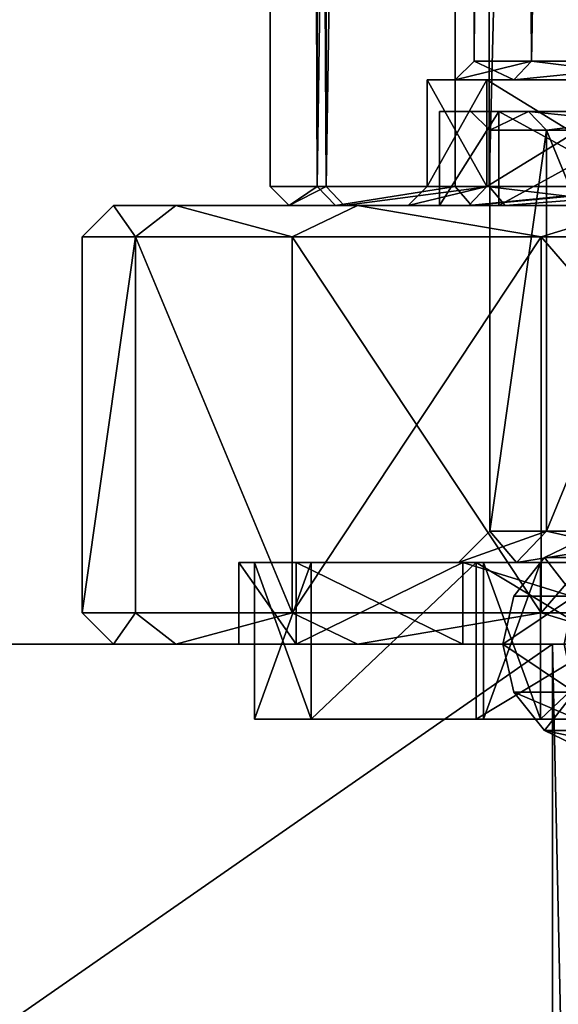
# Model space of a CAD drawing. Extents: x -75 to 166, y -257 to 149.
# Drawn here: x -26 to -17, y -179 to -163 of the extents above; entities that cross this region are included whole.
import ezdxf

# ---------------------------------------------------------------- set-up
doc = ezdxf.new("R2010")
doc.units = 0
doc.header["$MEASUREMENT"] = 0

msp = doc.modelspace()

# ---------------------------------------------------------------- linework, layer by layer
for points in [[(-22, -0.300003), (-21.250401, -165.699997, -5.694), (-22, -165.699997)], [(-22, -0.300003), (-21.250401, -0.300003, -5.694), (-21.250401, -165.699997, -5.694)], [(-22, -0.300003), (-22, -165.699997), (-21.108801, -165.699997, 6.1981)], [(-21.108801, -0.300003, 6.1981), (-22, -0.300003), (-21.108801, -165.699997, 6.1981)], [(-19.052601, -0.300003, -11), (-19.052601, -165.699997, -11), (-21.250401, -165.699997, -5.694)], [(-21.250401, -0.300003, -5.694), (-19.052601, -0.300003, -11), (-21.250401, -165.699997, -5.694)], [(-18.507601, -0.300003, 11.8941), (-21.108801, -165.699997, 6.1981), (-18.507601, -165.699997, 11.8941)], [(-18.507601, -0.300003, 11.8941), (-21.108801, -0.300003, 6.1981), (-21.108801, -165.699997, 6.1981)], [(-19.052601, -0.300003, -11), (-15.5563, -165.699997, -15.5563), (-19.052601, -165.699997, -11)], [(-19.052601, -0.300003, -11), (-15.5563, -0.300003, -15.5563), (-15.5563, -165.699997, -15.5563)], [(-14.4069, -0.300003, 16.626499), (-18.507601, -165.699997, 11.8941), (-14.4069, -165.699997, 16.626499)], [(-14.4069, -0.300003, 16.626499), (-18.507601, -0.300003, 11.8941), (-18.507601, -165.699997, 11.8941)], [(-17.8323, -163.699997, -5.7941), (-18.75, -14.763), (-18.75, -163.699997)], [(-17.8323, -14.763, -5.7941), (-18.75, -14.763), (-17.8323, -163.699997, -5.7941)], [(-18.75, -163.699997), (-17.8323, -14.763, 5.7941), (-17.8323, -163.699997, 5.7941)], [(-18.75, -14.763), (-17.8323, -14.763, 5.7941), (-18.75, -163.699997)], [(-15.1691, -163.699997, -11.021), (-15.1691, -14.763, -11.021), (-17.8323, -163.699997, -5.7941)], [(-15.1691, -14.763, -11.021), (-17.8323, -14.763, -5.7941), (-17.8323, -163.699997, -5.7941)], [(-17.8323, -163.699997, 5.7941), (-15.1691, -14.763, 11.021), (-15.1691, -163.699997, 11.021)], [(-17.8323, -14.763, 5.7941), (-15.1691, -14.763, 11.021), (-17.8323, -163.699997, 5.7941)], [(-19.049999, -164), (-18.117599, -164, -5.8868), (-18.75, -163.699997)], [(-17.8323, -163.699997, 5.7941), (-19.049999, -164), (-18.75, -163.699997)], [(-18.117599, -164, 5.8868), (-19.049999, -164), (-17.8323, -163.699997, 5.7941)], [(-18.75, -163.699997), (-18.117599, -164, -5.8868), (-17.8323, -163.699997, -5.7941)], [(-18.117599, -164, -5.8868), (-15.1691, -163.699997, -11.021), (-17.8323, -163.699997, -5.7941)], [(-18.117599, -164, -5.8868), (-15.4118, -164, -11.1973), (-15.1691, -163.699997, -11.021)], [(-15.4118, -164, 11.1973), (-18.117599, -164, 5.8868), (-17.8323, -163.699997, 5.7941)], [(-15.4118, -164, 11.1973), (-17.8323, -163.699997, 5.7941), (-15.1691, -163.699997, 11.021)], [(-18.545601, -165.699997, -6.0258), (-19.5, -164), (-19.5, -165.699997)], [(-18.545601, -164, -6.0258), (-19.5, -164), (-18.545601, -165.699997, -6.0258)], [(-19.5, -164), (-18.545601, -164, 6.0258), (-19.5, -165.699997)], [(-19.5, -165.699997), (-18.545601, -164, 6.0258), (-18.545601, -165.699997, 6.0258)], [(-19.5, -164), (-19.049999, -164), (-18.545601, -164, 6.0258)], [(-18.545601, -164, -6.0258), (-18.117599, -164, -5.8868), (-19.5, -164)], [(-19.5, -164), (-18.117599, -164, -5.8868), (-19.049999, -164)], [(-18.545601, -164, 6.0258), (-19.049999, -164), (-18.117599, -164, 5.8868)], [(-15.7758, -165.699997, -11.4618), (-18.545601, -164, -6.0258), (-18.545601, -165.699997, -6.0258)], [(-15.7758, -164, -11.4618), (-18.545601, -164, -6.0258), (-15.7758, -165.699997, -11.4618)], [(-18.545601, -165.699997, 6.0258), (-15.7758, -164, 11.4618), (-15.7758, -165.699997, 11.4618)], [(-18.545601, -164, 6.0258), (-15.7758, -164, 11.4618), (-18.545601, -165.699997, 6.0258)], [(-18.545601, -164, 6.0258), (-18.117599, -164, 5.8868), (-15.7758, -164, 11.4618)], [(-15.7758, -164, -11.4618), (-15.4118, -164, -11.1973), (-18.545601, -164, -6.0258)], [(-18.545601, -164, -6.0258), (-15.4118, -164, -11.1973), (-18.117599, -164, -5.8868)], [(-15.7758, -164, 11.4618), (-18.117599, -164, 5.8868), (-15.4118, -164, 11.1973)], [(-17.879898, -164.499985, -5.809469), (-19.299997, -164.5, 0.000031), (-18.799997, -164.5, 0.000031)], [(-18.355398, -164.499985, -5.963969), (-19.299997, -164.5, 0.000031), (-17.879898, -164.499985, -5.809469)], [(-18.355398, -164.499985, -5.963969), (-18.355398, -165.999985, -5.963975), (-19.299997, -166, 0.000025)], [(-19.299997, -164.5, 0.000031), (-18.355398, -164.499985, -5.963969), (-19.299997, -166, 0.000025)], [(-19.299997, -164.5, 0.000031), (-17.879898, -164.500015, 5.809531), (-18.799997, -164.5, 0.000031)], [(-19.299997, -164.5, 0.000031), (-18.355398, -164.500015, 5.964031), (-17.879898, -164.500015, 5.809531)], [(-18.355398, -164.500015, 5.964031), (-19.299997, -164.5, 0.000031), (-19.299997, -166, 0.000025)], [(-18.355398, -164.500015, 5.964031), (-19.299997, -166, 0.000025), (-18.355398, -166.000015, 5.964025)], [(-17.879898, -164.499985, -5.809469), (-18.799997, -164.5, 0.000031), (-18.499998, -164.800003, 0.00003)], [(-18.799997, -164.5, 0.000031), (-17.879898, -164.500015, 5.809531), (-18.499998, -164.800003, 0.00003)], [(-17.879898, -164.499985, -5.809469), (-18.499998, -164.800003, 0.00003), (-17.594498, -164.799973, -5.716771)], [(-18.499998, -164.800003, 0.00003), (-17.879898, -164.500015, 5.809531), (-17.594498, -164.800018, 5.71683)], [(-15.613999, -164.499954, -11.34427), (-18.355398, -164.499985, -5.963969), (-17.879898, -164.499985, -5.809469)], [(-18.355398, -164.499985, -5.963969), (-15.613999, -164.499954, -11.34427), (-15.613999, -165.999954, -11.344275)], [(-18.355398, -164.499985, -5.963969), (-15.613999, -165.999954, -11.344275), (-18.355398, -165.999985, -5.963975)], [(-18.355398, -164.500015, 5.964031), (-15.613999, -164.500046, 11.344331), (-17.879898, -164.500015, 5.809531)], [(-15.613999, -164.500046, 11.344331), (-18.355398, -164.500015, 5.964031), (-18.355398, -166.000015, 5.964025)], [(-15.613999, -164.500046, 11.344331), (-18.355398, -166.000015, 5.964025), (-15.613999, -166.000046, 11.344326)], [(-15.209499, -164.499954, -11.050369), (-17.879898, -164.499985, -5.809469), (-17.594498, -164.799973, -5.716771)], [(-15.613999, -164.499954, -11.34427), (-17.879898, -164.499985, -5.809469), (-15.209499, -164.499954, -11.050369)], [(-17.879898, -164.500015, 5.809531), (-14.966799, -164.800034, 10.874029), (-17.594498, -164.800018, 5.71683)], [(-17.879898, -164.500015, 5.809531), (-15.209499, -164.500046, 11.05043), (-14.966799, -164.800034, 10.874029)], [(-17.879898, -164.500015, 5.809531), (-15.613999, -164.500046, 11.344331), (-15.209499, -164.500046, 11.05043)], [(-15.209499, -164.499954, -11.050369), (-17.594498, -164.799973, -5.716771), (-14.966799, -164.799957, -10.87397)], [(-17.594498, -171.199982, -5.716794), (-17.594498, -164.799973, -5.716771), (-18.499998, -171.199997, 0.000007)], [(-17.594498, -164.799973, -5.716771), (-18.499998, -164.800003, 0.00003), (-18.499998, -171.199997, 0.000007)], [(-18.499998, -164.800003, 0.00003), (-17.594498, -164.800018, 5.71683), (-18.499998, -171.199997, 0.000007)], [(-18.499998, -171.199997, 0.000007), (-17.594498, -164.800018, 5.71683), (-17.594498, -171.200027, 5.716807)], [(-14.966799, -164.799957, -10.87397), (-17.594498, -164.799973, -5.716771), (-14.966799, -171.199966, -10.873993)], [(-14.966799, -171.199966, -10.873993), (-17.594498, -164.799973, -5.716771), (-17.594498, -171.199982, -5.716794)], [(-17.594498, -164.800018, 5.71683), (-14.966799, -164.800034, 10.874029), (-17.594498, -171.200027, 5.716807)], [(-17.594498, -171.200027, 5.716807), (-14.966799, -164.800034, 10.874029), (-14.966799, -171.200043, 10.874006)], [(-22, -165.699997), (-21.250401, -165.699997, -5.694), (-21.700001, -166)], [(-21.108801, -165.699997, 6.1981), (-22, -165.699997), (-21.700001, -166)], [(-21.700001, -166), (-21.250401, -165.699997, -5.694), (-20.9606, -166, -5.6164)], [(-21.108801, -165.699997, 6.1981), (-21.700001, -166), (-20.820999, -166, 6.1136)], [(-21.250401, -165.699997, -5.694), (-19.052601, -165.699997, -11), (-20.9606, -166, -5.6164)], [(-18.507601, -165.699997, 11.8941), (-21.108801, -165.699997, 6.1981), (-20.820999, -166, 6.1136)], [(-20.9606, -166, -5.6164), (-19.052601, -165.699997, -11), (-18.792801, -166, -10.85)], [(-18.507601, -165.699997, 11.8941), (-20.820999, -166, 6.1136), (-18.255199, -166, 11.7319)], [(-18.545601, -165.699997, 6.0258), (-19.799999, -166), (-19.5, -165.699997)], [(-18.8309, -166, 6.1185), (-19.799999, -166), (-18.545601, -165.699997, 6.0258)], [(-19.799999, -166), (-18.545601, -165.699997, -6.0258), (-19.5, -165.699997)], [(-19.799999, -166), (-18.8309, -166, -6.1185), (-18.545601, -165.699997, -6.0258)], [(-19.052601, -165.699997, -11), (-15.5563, -165.699997, -15.5563), (-18.792801, -166, -10.85)], [(-16.018499, -166, 11.6381), (-18.8309, -166, 6.1185), (-18.545601, -165.699997, 6.0258)], [(-18.8309, -166, -6.1185), (-15.7758, -165.699997, -11.4618), (-18.545601, -165.699997, -6.0258)], [(-18.8309, -166, -6.1185), (-16.018499, -166, -11.6381), (-15.7758, -165.699997, -11.4618)], [(-18.792801, -166, -10.85), (-15.5563, -165.699997, -15.5563), (-15.3442, -166, -15.3442)], [(-16.018499, -166, 11.6381), (-18.545601, -165.699997, 6.0258), (-15.7758, -165.699997, 11.4618)], [(-14.4069, -165.699997, 16.626499), (-18.507601, -165.699997, 11.8941), (-18.255199, -166, 11.7319)], [(-14.4069, -165.699997, 16.626499), (-18.255199, -166, 11.7319), (-14.2105, -166, 16.399799)], [(-24.999998, -166.5, 0.000024), (-24.148098, -166.500031, 6.470523), (-24.499998, -166, 0.000025)], [(-24.148098, -166.499969, -6.470477), (-24.999998, -166.5, 0.000024), (-24.499998, -166, 0.000025)], [(-23.507599, -165.999969, -6.902375), (-24.499998, -166, 0.000025), (-19.299997, -166, 0.000025)], [(-24.148098, -166.499969, -6.470477), (-24.499998, -166, 0.000025), (-23.507599, -165.999969, -6.902375)], [(-24.499998, -166, 0.000025), (-23.507599, -166.000031, 6.902425), (-19.299997, -166, 0.000025)], [(-24.499998, -166, 0.000025), (-24.148098, -166.500031, 6.470523), (-23.507599, -166.000031, 6.902425)], [(-21.650599, -166.499954, -12.499976), (-24.148098, -166.499969, -6.470477), (-23.507599, -165.999969, -6.902375)], [(-24.148098, -166.500031, 6.470523), (-21.650599, -166.500046, 12.500024), (-23.507599, -166.000031, 6.902425)], [(-20.610699, -165.999954, -13.245674), (-23.507599, -165.999969, -6.902375), (-18.355398, -165.999985, -5.963975)], [(-20.610699, -165.999954, -13.245674), (-21.650599, -166.499954, -12.499976), (-23.507599, -165.999969, -6.902375)], [(-23.507599, -165.999969, -6.902375), (-19.299997, -166, 0.000025), (-18.355398, -165.999985, -5.963975)], [(-19.299997, -166, 0.000025), (-23.507599, -166.000031, 6.902425), (-18.355398, -166.000015, 5.964025)], [(-23.507599, -166.000031, 6.902425), (-20.610699, -166.000046, 13.245726), (-18.355398, -166.000015, 5.964025)], [(-23.507599, -166.000031, 6.902425), (-21.650599, -166.500046, 12.500024), (-20.610699, -166.000046, 13.245726)], [(-21.700001, -166), (-19.799999, -166), (-20.820999, -166, 6.1136)], [(-21.700001, -166), (-20.9606, -166, -5.6164), (-19.799999, -166)], [(-17.677698, -166.499939, -17.677677), (-21.650599, -166.499954, -12.499976), (-20.610699, -165.999954, -13.245674)], [(-21.650599, -166.500046, 12.500024), (-17.677698, -166.500061, 17.677723), (-20.610699, -166.000046, 13.245726)], [(-20.9606, -166, -5.6164), (-18.8309, -166, -6.1185), (-19.799999, -166)], [(-20.9606, -166, -5.6164), (-18.792801, -166, -10.85), (-18.8309, -166, -6.1185)], [(-20.820999, -166, 6.1136), (-18.8309, -166, 6.1185), (-18.255199, -166, 11.7319)], [(-20.820999, -166, 6.1136), (-19.799999, -166), (-18.8309, -166, 6.1185)], [(-16.044098, -165.999939, -18.515875), (-20.610699, -165.999954, -13.245674), (-15.613999, -165.999954, -11.344275)], [(-16.044098, -165.999939, -18.515875), (-17.677698, -166.499939, -17.677677), (-20.610699, -165.999954, -13.245674)], [(-20.610699, -165.999954, -13.245674), (-18.355398, -165.999985, -5.963975), (-15.613999, -165.999954, -11.344275)], [(-18.355398, -166.000015, 5.964025), (-20.610699, -166.000046, 13.245726), (-15.613999, -166.000046, 11.344326)], [(-20.610699, -166.000046, 13.245726), (-16.044098, -166.000061, 18.515924), (-15.613999, -166.000046, 11.344326)], [(-20.610699, -166.000046, 13.245726), (-17.677698, -166.500061, 17.677723), (-16.044098, -166.000061, 18.515924)], [(-18.255199, -166, 11.7319), (-18.8309, -166, 6.1185), (-16.018499, -166, 11.6381)], [(-18.792801, -166, -10.85), (-16.018499, -166, -11.6381), (-18.8309, -166, -6.1185)], [(-18.792801, -166, -10.85), (-15.3442, -166, -15.3442), (-16.018499, -166, -11.6381)], [(-18.255199, -166, 11.7319), (-16.018499, -166, 11.6381), (-14.2105, -166, 16.399799)], [(-12.499999, -166.499924, -21.650578), (-17.677698, -166.499939, -17.677677), (-16.044098, -165.999939, -18.515875)], [(-17.677698, -166.500061, 17.677723), (-12.499999, -166.500076, 21.650623), (-16.044098, -166.000061, 18.515924)], [(-24.148098, -166.499969, -6.470477), (-24.148098, -172.499969, -6.470498), (-24.999998, -172.5, 0.000002)], [(-24.999998, -166.5, 0.000024), (-24.148098, -166.499969, -6.470477), (-24.999998, -172.5, 0.000002)], [(-24.148098, -166.500031, 6.470523), (-24.999998, -166.5, 0.000024), (-24.999998, -172.5, 0.000002)], [(-24.148098, -166.500031, 6.470523), (-24.999998, -172.5, 0.000002), (-24.148098, -172.500031, 6.470502)], [(-24.148098, -166.499969, -6.470477), (-21.650599, -166.499954, -12.499976), (-21.650599, -172.499954, -12.499998)], [(-24.148098, -166.499969, -6.470477), (-21.650599, -172.499954, -12.499998), (-24.148098, -172.499969, -6.470498)], [(-24.148098, -166.500031, 6.470523), (-24.148098, -172.500031, 6.470502), (-21.650599, -172.500046, 12.500002)], [(-21.650599, -166.500046, 12.500024), (-24.148098, -166.500031, 6.470523), (-21.650599, -172.500046, 12.500002)], [(-17.677698, -166.499939, -17.677677), (-17.677698, -172.499939, -17.677698), (-21.650599, -172.499954, -12.499998)], [(-21.650599, -166.499954, -12.499976), (-17.677698, -166.499939, -17.677677), (-21.650599, -172.499954, -12.499998)], [(-21.650599, -166.500046, 12.500024), (-21.650599, -172.500046, 12.500002), (-17.677698, -172.500061, 17.677702)], [(-17.677698, -166.500061, 17.677723), (-21.650599, -166.500046, 12.500024), (-17.677698, -172.500061, 17.677702)], [(-17.677698, -166.499939, -17.677677), (-12.499999, -166.499924, -21.650578), (-12.499999, -172.499924, -21.650599)], [(-17.677698, -166.499939, -17.677677), (-12.499999, -172.499924, -21.650599), (-17.677698, -172.499939, -17.677698)], [(-12.499999, -166.500076, 21.650623), (-17.677698, -166.500061, 17.677723), (-17.677698, -172.500061, 17.677702)], [(-12.499999, -166.500076, 21.650623), (-17.677698, -172.500061, 17.677702), (-12.499999, -172.500076, 21.650602)], [(-18.999998, -171.699997, 0.000005), (-18.070099, -171.699982, -5.871295), (-18.499998, -171.199997, 0.000007)], [(-17.594498, -171.200027, 5.716807), (-18.999998, -171.699997, 0.000005), (-18.499998, -171.199997, 0.000007)], [(-18.070099, -171.700027, 5.871305), (-18.999998, -171.699997, 0.000005), (-17.594498, -171.200027, 5.716807)], [(-18.499998, -171.199997, 0.000007), (-18.070099, -171.699982, -5.871295), (-17.594498, -171.199982, -5.716794)], [(-18.070099, -171.699982, -5.871295), (-15.371299, -171.699966, -11.167895), (-17.594498, -171.199982, -5.716794)], [(-14.966799, -171.200043, 10.874006), (-18.070099, -171.700027, 5.871305), (-17.594498, -171.200027, 5.716807)], [(-15.371299, -171.700043, 11.167905), (-18.070099, -171.700027, 5.871305), (-14.966799, -171.200043, 10.874006)], [(-17.594498, -171.199982, -5.716794), (-15.371299, -171.699966, -11.167895), (-14.966799, -171.199966, -10.873993)], [(-16.6796, -171.620102, -6.2219), (-17.6255, -171.620102, -0.25), (-16.9177, -171.279297, -0.25)], [(-16.6796, -171.620102, 5.7219), (-16.9177, -171.279297, -0.25), (-17.6255, -171.620102, -0.25)], [(-22.499998, -171.699997, 0.000005), (-21.588598, -172.999969, -6.339), (-21.588598, -171.699982, -6.338995)], [(-18.999998, -171.699997, 0.000005), (-22.499998, -171.699997, 0.000005), (-21.588598, -171.699982, -6.338995)], [(-21.588598, -171.700027, 6.339005), (-21.588598, -173.000031, 6.339), (-22.499998, -171.699997, 0.000005)], [(-21.588598, -173.000031, 6.339), (-22.499998, -173), (-22.499998, -171.699997, 0.000005)], [(-22.499998, -173), (-21.588598, -172.999969, -6.339), (-22.499998, -171.699997, 0.000005)], [(-21.588598, -171.700027, 6.339005), (-22.499998, -171.699997, 0.000005), (-18.999998, -171.699997, 0.000005)], [(-22.250013, -171.700165, 0.000066), (-21.348745, -171.700027, -6.268318), (-21.348732, -174.199982, -6.26827)], [(-22.250013, -171.700165, 0.000066), (-18.600014, -171.700134, 0.000047), (-21.348745, -171.700027, -6.268318)], [(-21.34868, -171.700272, 6.26844), (-18.600014, -171.700134, 0.000047), (-22.250013, -171.700165, 0.000066)], [(-22.250013, -171.700165, 0.000066), (-21.348732, -174.199982, -6.26827), (-22.25, -174.200104, 0.000114)], [(-21.34868, -171.700272, 6.26844), (-22.250013, -171.700165, 0.000066), (-22.25, -174.200104, 0.000114)], [(-21.34868, -171.700272, 6.26844), (-22.25, -174.200104, 0.000114), (-21.348667, -174.200226, 6.268488)], [(-21.588598, -171.699982, -6.338995), (-18.928198, -172.999954, -12.1644), (-18.928198, -171.699951, -12.164395)], [(-18.070099, -171.699982, -5.871295), (-21.588598, -171.699982, -6.338995), (-18.928198, -171.699951, -12.164395)], [(-21.588598, -172.999969, -6.339), (-18.928198, -172.999954, -12.1644), (-21.588598, -171.699982, -6.338995)], [(-18.999998, -171.699997, 0.000005), (-21.588598, -171.699982, -6.338995), (-18.070099, -171.699982, -5.871295)], [(-18.070099, -171.700027, 5.871305), (-21.588598, -171.700027, 6.339005), (-18.999998, -171.699997, 0.000005)], [(-18.928198, -171.700043, 12.164405), (-21.588598, -173.000031, 6.339), (-21.588598, -171.700027, 6.339005)], [(-18.928198, -171.700043, 12.164405), (-21.588598, -171.700027, 6.339005), (-18.070099, -171.700027, 5.871305)], [(-18.928198, -173.000046, 12.1644), (-21.588598, -173.000031, 6.339), (-18.928198, -171.700043, 12.164405)], [(-21.348745, -171.700027, -6.268318), (-18.717974, -171.699905, -12.02902), (-21.348732, -174.199982, -6.26827)], [(-21.348745, -171.700027, -6.268318), (-17.689741, -171.700027, -5.747547), (-18.717974, -171.699905, -12.02902)], [(-18.600014, -171.700134, 0.000047), (-17.689741, -171.700027, -5.747547), (-21.348745, -171.700027, -6.268318)], [(-18.717974, -171.699905, -12.02902), (-18.71796, -174.19986, -12.028973), (-21.348732, -174.199982, -6.26827)], [(-21.34868, -171.700272, 6.26844), (-17.689684, -171.700241, 5.747632), (-18.600014, -171.700134, 0.000047)], [(-18.717852, -171.700378, 12.029116), (-17.689684, -171.700241, 5.747632), (-21.34868, -171.700272, 6.26844)], [(-18.717852, -171.700378, 12.029116), (-21.34868, -171.700272, 6.26844), (-21.348667, -174.200226, 6.268488)], [(-18.717852, -171.700378, 12.029116), (-21.348667, -174.200226, 6.268488), (-18.717838, -174.200317, 12.029163)], [(-18.928198, -171.699951, -12.164395), (-14.734399, -172.999939, -17.0044), (-14.734399, -171.699936, -17.004396)], [(-15.371299, -171.699966, -11.167895), (-18.928198, -171.699951, -12.164395), (-14.734399, -171.699936, -17.004396)], [(-18.928198, -172.999954, -12.1644), (-14.734399, -172.999939, -17.0044), (-18.928198, -171.699951, -12.164395)], [(-18.070099, -171.699982, -5.871295), (-18.928198, -171.699951, -12.164395), (-15.371299, -171.699966, -11.167895)], [(-15.371299, -171.700043, 11.167905), (-18.928198, -171.700043, 12.164405), (-18.070099, -171.700027, 5.871305)], [(-14.734399, -171.700058, 17.004404), (-14.734399, -173.000061, 17.0044), (-18.928198, -171.700043, 12.164405)], [(-14.734399, -173.000061, 17.0044), (-18.928198, -173.000046, 12.1644), (-18.928198, -171.700043, 12.164405)], [(-14.734399, -171.700058, 17.004404), (-18.928198, -171.700043, 12.164405), (-15.371299, -171.700043, 11.167905)], [(-18.717974, -171.699905, -12.02902), (-14.570798, -171.699799, -16.815048), (-14.570786, -174.199753, -16.815001)], [(-18.717974, -171.699905, -12.02902), (-15.047769, -171.699905, -10.93256), (-14.570798, -171.699799, -16.815048)], [(-18.717974, -171.699905, -12.02902), (-14.570786, -174.199753, -16.815001), (-18.71796, -174.19986, -12.028973)], [(-17.689741, -171.700027, -5.747547), (-15.047769, -171.699905, -10.93256), (-18.717974, -171.699905, -12.02902)], [(-18.717852, -171.700378, 12.029116), (-15.047656, -171.700333, 10.932619), (-17.689684, -171.700241, 5.747632)], [(-14.570626, -171.700439, 16.815102), (-15.047656, -171.700333, 10.932619), (-18.717852, -171.700378, 12.029116)], [(-14.570626, -171.700439, 16.815102), (-18.717852, -171.700378, 12.029116), (-18.717838, -174.200317, 12.029163)], [(-14.570626, -171.700439, 16.815102), (-18.717838, -174.200317, 12.029163), (-14.570614, -174.200394, 16.815149)], [(-17.689741, -171.700027, -5.747547), (-18.600014, -171.700134, 0.000047), (-17.689728, -174.199982, -5.747499)], [(-18.600014, -171.700134, 0.000047), (-17.689684, -171.700241, 5.747632), (-18.6, -174.200089, 0.000095)], [(-17.689728, -174.199982, -5.747499), (-18.600014, -171.700134, 0.000047), (-18.6, -174.200089, 0.000095)], [(-18.6, -174.200089, 0.000095), (-17.689684, -171.700241, 5.747632), (-17.689671, -174.200195, 5.74768)], [(-17.145399, -172.234207, -6.3732), (-18.1152, -172.234207, -0.25), (-17.6255, -171.620102, -0.25)], [(-17.145399, -172.234207, 5.8732), (-17.6255, -171.620102, -0.25), (-18.1152, -172.234207, -0.25)], [(-15.047769, -171.699905, -10.93256), (-17.689741, -171.700027, -5.747547), (-17.689728, -174.199982, -5.747499)], [(-15.047756, -174.19986, -10.932512), (-15.047769, -171.699905, -10.93256), (-17.689728, -174.199982, -5.747499)], [(-17.689684, -171.700241, 5.747632), (-15.047656, -171.700333, 10.932619), (-17.689671, -174.200195, 5.74768)], [(-17.689671, -174.200195, 5.74768), (-15.047656, -171.700333, 10.932619), (-15.047644, -174.200287, 10.932667)], [(-17.145399, -172.234207, -6.3732), (-17.6255, -171.620102, -0.25), (-16.6796, -171.620102, -6.2219)], [(-17.145399, -172.234207, 5.8732), (-16.6796, -171.620102, 5.7219), (-17.6255, -171.620102, -0.25)], [(-17.145399, -172.234207, -6.3732), (-17.3116, -173, -6.4272), (-18.289999, -173, -0.25)], [(-17.145399, -172.234207, -6.3732), (-18.289999, -173, -0.25), (-18.1152, -172.234207, -0.25)], [(-17.145399, -172.234207, 5.8732), (-18.1152, -172.234207, -0.25), (-18.289999, -173, -0.25)], [(-17.145399, -172.234207, 5.8732), (-18.289999, -173, -0.25), (-17.3116, -173, 5.9272)], [(-24.999998, -172.5, 0.000002), (-24.148098, -172.499969, -6.470498), (-24.499998, -173)], [(-24.148098, -172.500031, 6.470502), (-24.999998, -172.5, 0.000002), (-24.499998, -173)], [(-24.499998, -173), (-24.148098, -172.499969, -6.470498), (-23.507599, -172.999969, -6.9024)], [(-24.148098, -172.500031, 6.470502), (-24.499998, -173), (-23.507599, -173.000031, 6.9024)], [(-24.148098, -172.499969, -6.470498), (-21.650599, -172.499954, -12.499998), (-23.507599, -172.999969, -6.9024)], [(-21.650599, -172.500046, 12.500002), (-24.148098, -172.500031, 6.470502), (-23.507599, -173.000031, 6.9024)], [(-23.507599, -172.999969, -6.9024), (-21.650599, -172.499954, -12.499998), (-20.610699, -172.999954, -13.2457)], [(-20.610699, -173.000046, 13.2457), (-21.650599, -172.500046, 12.500002), (-23.507599, -173.000031, 6.9024)], [(-21.650599, -172.499954, -12.499998), (-17.677698, -172.499939, -17.677698), (-20.610699, -172.999954, -13.2457)], [(-17.677698, -172.500061, 17.677702), (-21.650599, -172.500046, 12.500002), (-20.610699, -173.000046, 13.2457)], [(-20.610699, -172.999954, -13.2457), (-17.677698, -172.499939, -17.677698), (-16.044098, -172.999939, -18.5159)], [(-16.044098, -173.000061, 18.5159), (-17.677698, -172.500061, 17.677702), (-20.610699, -173.000046, 13.2457)], [(-17.677698, -172.499939, -17.677698), (-12.499999, -172.499924, -21.650599), (-16.044098, -172.999939, -18.5159)], [(-12.499999, -172.500076, 21.650602), (-17.677698, -172.500061, 17.677702), (-16.044098, -173.000061, 18.5159)], [(-16.643497, -173.000015, -5.407945), (-74.999992, -173, -0.000145), (-17.499998, -173, -0.000145)], [(-14.157799, -173.000031, -10.286345), (-74.999992, -173.000244, -65.000145), (-74.999992, -173, -0.000145)], [(-14.157799, -173.000031, -10.286345), (-74.999992, -173, -0.000145), (-16.643497, -173.000015, -5.407945)], [(-17.499998, -173, -0.000145), (-74.999992, -173, -0.000145), (-74.999992, -213)], [(-17.499998, -213), (-17.499998, -173, -0.000145), (-74.999992, -213)], [(-10.286199, -173.000046, -14.157945), (-74.999992, -173.000244, -65.000145), (-14.157799, -173.000031, -10.286345)], [(-5.4078, -173.000061, -16.643644), (-74.999992, -173.000244, -65.000145), (-10.286199, -173.000046, -14.157945)], [(0, -173.000061, -17.500145), (-74.999992, -173.000244, -65.000145), (-5.4078, -173.000061, -16.643644)], [(74.999992, -173.000244, -65.000145), (-74.999992, -173.000244, -65.000145), (0, -173.000061, -17.500145)], [(74.999992, -213.000229, -65), (-74.999992, -213.000229, -65), (-74.999992, -173.000244, -65.000145)], [(74.999992, -213.000229, -65), (-74.999992, -173.000244, -65.000145), (74.999992, -173.000244, -65.000145)], [(-24.499998, -173), (-23.507599, -172.999969, -6.9024), (-22.499998, -173)], [(-23.507599, -173.000031, 6.9024), (-24.499998, -173), (-22.499998, -173)], [(-23.507599, -172.999969, -6.9024), (-18.928198, -172.999954, -12.1644), (-21.588598, -172.999969, -6.339)], [(-23.507599, -172.999969, -6.9024), (-20.610699, -172.999954, -13.2457), (-18.928198, -172.999954, -12.1644)], [(-22.499998, -173), (-23.507599, -172.999969, -6.9024), (-21.588598, -172.999969, -6.339)], [(-23.507599, -173.000031, 6.9024), (-22.499998, -173), (-21.588598, -173.000031, 6.339)], [(-20.610699, -173.000046, 13.2457), (-23.507599, -173.000031, 6.9024), (-18.928198, -173.000046, 12.1644)], [(-18.928198, -173.000046, 12.1644), (-23.507599, -173.000031, 6.9024), (-21.588598, -173.000031, 6.339)], [(-20.610699, -172.999954, -13.2457), (-16.044098, -172.999939, -18.5159), (-18.928198, -172.999954, -12.1644)], [(-16.044098, -173.000061, 18.5159), (-20.610699, -173.000046, 13.2457), (-18.928198, -173.000046, 12.1644)], [(-18.928198, -172.999954, -12.1644), (-16.044098, -172.999939, -18.5159), (-14.734399, -172.999939, -17.0044)], [(-16.044098, -173.000061, 18.5159), (-18.928198, -173.000046, 12.1644), (-14.734399, -173.000061, 17.0044)], [(-17.145399, -173.765793, 5.8732), (-17.3116, -173, 5.9272), (-18.289999, -173, -0.25)], [(-17.145399, -173.765793, 5.8732), (-18.289999, -173, -0.25), (-18.1152, -173.765793, -0.25)], [(-17.145399, -173.765793, -6.3732), (-18.1152, -173.765793, -0.25), (-18.289999, -173, -0.25)], [(-17.145399, -173.765793, -6.3732), (-18.289999, -173, -0.25), (-17.3116, -173, -6.4272)], [(-16.643497, -213.000015, -5.4078), (-17.499998, -173, -0.000145), (-17.499998, -213)], [(-16.643497, -173.000015, -5.407945), (-17.499998, -173, -0.000145), (-16.643497, -213.000015, -5.4078)], [(-17.145399, -173.765793, 5.8732), (-18.1152, -173.765793, -0.25), (-17.6255, -174.379898, -0.25)], [(-16.6796, -174.379898, -6.2219), (-17.6255, -174.379898, -0.25), (-18.1152, -173.765793, -0.25)], [(-16.6796, -174.379898, -6.2219), (-18.1152, -173.765793, -0.25), (-17.145399, -173.765793, -6.3732)], [(-16.6796, -174.379898, 5.7219), (-17.145399, -173.765793, 5.8732), (-17.6255, -174.379898, -0.25)], [(-18.6, -174.200089, 0.000095), (-22.25, -174.200104, 0.000114), (-21.348732, -174.199982, -6.26827)], [(-18.6, -174.200089, 0.000095), (-21.348667, -174.200226, 6.268488), (-22.25, -174.200104, 0.000114)], [(-17.689728, -174.199982, -5.747499), (-21.348732, -174.199982, -6.26827), (-18.71796, -174.19986, -12.028973)], [(-17.689728, -174.199982, -5.747499), (-18.6, -174.200089, 0.000095), (-21.348732, -174.199982, -6.26827)], [(-17.689671, -174.200195, 5.74768), (-21.348667, -174.200226, 6.268488), (-18.6, -174.200089, 0.000095)], [(-17.689671, -174.200195, 5.74768), (-18.717838, -174.200317, 12.029163), (-21.348667, -174.200226, 6.268488)], [(-15.047756, -174.19986, -10.932512), (-18.71796, -174.19986, -12.028973), (-14.570786, -174.199753, -16.815001)], [(-15.047756, -174.19986, -10.932512), (-17.689728, -174.199982, -5.747499), (-18.71796, -174.19986, -12.028973)], [(-15.047644, -174.200287, 10.932667), (-18.717838, -174.200317, 12.029163), (-17.689671, -174.200195, 5.74768)], [(-15.047644, -174.200287, 10.932667), (-14.570614, -174.200394, 16.815149), (-18.717838, -174.200317, 12.029163)], [(-16.006498, -174.720703, 5.5032), (-17.6255, -174.379898, -0.25), (-16.9177, -174.720703, -0.25)], [(-16.006498, -174.720703, 5.5032), (-16.6796, -174.379898, 5.7219), (-17.6255, -174.379898, -0.25)], [(-16.006498, -174.720703, -6.0032), (-16.9177, -174.720703, -0.25), (-17.6255, -174.379898, -0.25)], [(-16.006498, -174.720703, -6.0032), (-17.6255, -174.379898, -0.25), (-16.6796, -174.379898, -6.2219)]]:
    msp.add_3dface(points)

doc.saveas('drawing.dxf')
